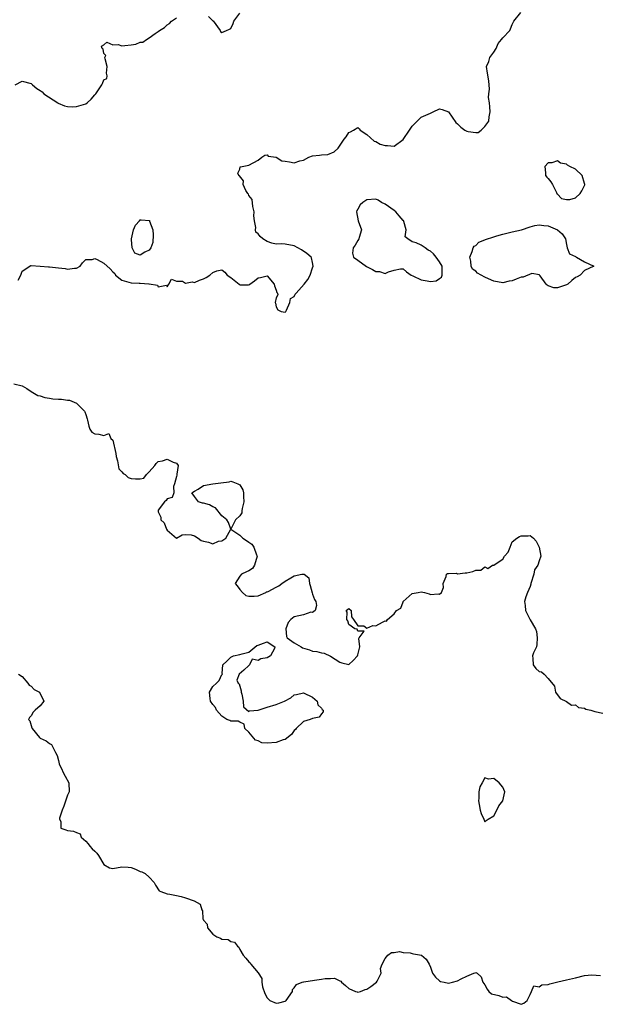
# Model space of a CAD drawing. Units: inches. Extents: x 2607000 to 2610000, y 1506000 to 1509000.
# Drawn here: x 2608174 to 2608302, y 1507482 to 1507699 of the extents above; entities that cross this region are included whole.
import ezdxf

# ---------------------------------------------------------------- set-up
doc = ezdxf.new("R2010")
doc.units = ezdxf.units.IN
doc.header["$MEASUREMENT"] = 0
doc.layers.add('LD26071506_2ft', color=60, linetype='Continuous')

msp = doc.modelspace()

# ---------------------------------------------------------------- linework, layer by layer
at = {"layer": 'LD26071506_2ft'}
for points, elevation in [([(2608173.48, 1507685), (2608175, 1507685.79), (2608177, 1507685.26), (2608177.28, 1507685), (2608178.2, 1507684.2), (2608179, 1507683.7), (2608179.41, 1507683.41), (2608179.8, 1507683), (2608182.84, 1507681), (2608182.93, 1507680.93), (2608184.33, 1507680.33), (2608185, 1507680.22), (2608186.15, 1507680.15), (2608187, 1507680.18), (2608189, 1507680.78), (2608189.36, 1507681), (2608190.18, 1507681.82), (2608191, 1507682.76), (2608191.25, 1507683), (2608192.55, 1507685), (2608192.71, 1507685.29), (2608193, 1507686.08), (2608193.63, 1507686.37), (2608193.75, 1507687), (2608193.59, 1507687.59), (2608193.77, 1507689), (2608193.27, 1507690.73), (2608193.24, 1507691), (2608193.43, 1507691.43), (2608193, 1507691.92), (2608192.83, 1507692.83), (2608192.6, 1507693), (2608192.5, 1507693.5), (2608193, 1507693.83), (2608193.63, 1507694.37), (2608195, 1507693.78), (2608196.13, 1507693.87), (2608197, 1507693.58), (2608197.64, 1507693.64), (2608199, 1507693.81), (2608200.07, 1507693.93), (2608201, 1507694.43), (2608201.61, 1507694.39), (2608202.41, 1507695), (2608203, 1507695.32), (2608204.32, 1507696.32), (2608205, 1507696.73), (2608205.25, 1507697), (2608206.35, 1507697.65), (2608207, 1507698.22), (2608207.47, 1507698.53), (2608207.92, 1507699), (2608209, 1507699.8)], 8078), ([(2608174.1, 1507641.9), (2608174.69, 1507643), (2608175, 1507643.91), (2608176.88, 1507645.12), (2608177, 1507645.13), (2608178.96, 1507644.96), (2608180.83, 1507644.83), (2608181, 1507644.84), (2608183, 1507644.64), (2608184.48, 1507644.48), (2608185, 1507644.32), (2608186.56, 1507644.56), (2608187, 1507644.52), (2608187.78, 1507645), (2608188.31, 1507645.69), (2608189, 1507646.42), (2608190.42, 1507646.42), (2608191, 1507646.69), (2608191.55, 1507646.45), (2608193, 1507645.62), (2608194.41, 1507644.41), (2608195, 1507643.7), (2608195.4, 1507643.4), (2608195.59, 1507643), (2608197, 1507641.9), (2608199, 1507641.3), (2608200.79, 1507641.21), (2608201, 1507641.21), (2608202.93, 1507641.07), (2608203, 1507641.09), (2608204.81, 1507640.81), (2608205, 1507640.41), (2608206.8, 1507640.8), (2608207, 1507640.44), (2608207.31, 1507641), (2608207.89, 1507642.11), (2608209, 1507641.65), (2608210.31, 1507641.69), (2608211, 1507641.23), (2608212.49, 1507641.51), (2608213, 1507641.39), (2608214.12, 1507641.88), (2608215, 1507642.21), (2608215.55, 1507642.45), (2608216.37, 1507643), (2608217, 1507643.55), (2608217.92, 1507643.92), (2608219, 1507644.14), (2608219.68, 1507643.68), (2608220.23, 1507643), (2608221, 1507642.47), (2608222.86, 1507641), (2608223, 1507640.86), (2608224.87, 1507640.87), (2608225, 1507640.82), (2608225.18, 1507641), (2608226.24, 1507641.76), (2608227, 1507642.38), (2608227.54, 1507642.46), (2608229, 1507642.86), (2608230.56, 1507641), (2608230.64, 1507640.64), (2608231, 1507639.69), (2608231.15, 1507639.15), (2608231.29, 1507639), (2608231.37, 1507638.63), (2608231, 1507638.01), (2608230.77, 1507637), (2608230.85, 1507636.85), (2608231, 1507635.99), (2608231.37, 1507635.37), (2608232.11, 1507635), (2608233, 1507634.87), (2608233.13, 1507635), (2608233.3, 1507635.3), (2608233.98, 1507637), (2608234.13, 1507637.87), (2608235, 1507638.29), (2608235.22, 1507638.78), (2608235.4, 1507639), (2608237.2, 1507641), (2608237.95, 1507642.05), (2608238.46, 1507643), (2608239, 1507644.65), (2608239.19, 1507645), (2608239, 1507645.79), (2608238.82, 1507646.82), (2608238.68, 1507647), (2608237.78, 1507647.78), (2608236.55, 1507648.55), (2608235.74, 1507649), (2608235, 1507649.46), (2608233, 1507649.85), (2608232.1, 1507649.9), (2608231, 1507649.85), (2608230.03, 1507650.03), (2608229, 1507650.43), (2608228.09, 1507651), (2608227.5, 1507651.5), (2608227, 1507652.11), (2608226.51, 1507652.51), (2608226.41, 1507653), (2608226.52, 1507653.48), (2608226.21, 1507655), (2608226.1, 1507656.1), (2608226.14, 1507657), (2608225.83, 1507658.17), (2608225.67, 1507659.67), (2608225, 1507660.54), (2608224.87, 1507660.87), (2608224.75, 1507661), (2608224.31, 1507661.69), (2608223.75, 1507663), (2608223.83, 1507663.83), (2608222.9, 1507664.9), (2608222.74, 1507665), (2608222.53, 1507665.47), (2608223, 1507666.35), (2608223.08, 1507666.92), (2608223.52, 1507667), (2608225, 1507667.23), (2608227, 1507668.37), (2608227.85, 1507669), (2608228.53, 1507669.47), (2608229, 1507669.53), (2608229.26, 1507669.26), (2608231, 1507669), (2608232.25, 1507668.25), (2608233, 1507668.11), (2608233.97, 1507667.97), (2608235, 1507667.77), (2608236.2, 1507668.2), (2608237, 1507668.4), (2608238.2, 1507669), (2608239, 1507669.29), (2608240.53, 1507669.47), (2608241, 1507669.56), (2608242.36, 1507669.64), (2608243.77, 1507670.23), (2608244.68, 1507671), (2608246, 1507673), (2608246.46, 1507673.54), (2608247, 1507674.46), (2608247.35, 1507674.65), (2608248.04, 1507675), (2608249, 1507675.57), (2608249.3, 1507675.3), (2608249.53, 1507675), (2608251, 1507674.04), (2608252.58, 1507672.58), (2608253, 1507672.47), (2608253.93, 1507671.93), (2608255, 1507671.57), (2608255.57, 1507671.57), (2608257, 1507671.48), (2608259, 1507672.96), (2608260.38, 1507675), (2608261, 1507675.88), (2608262.07, 1507677), (2608263, 1507677.82), (2608265, 1507678.77), (2608265.58, 1507679), (2608267, 1507679.67), (2608267.57, 1507679.57), (2608269, 1507679.01), (2608269.83, 1507677.83), (2608270.64, 1507676.64), (2608271, 1507676.38), (2608271.68, 1507675.68), (2608272.6, 1507675), (2608273, 1507674.75), (2608273.32, 1507674.68), (2608275, 1507674.47), (2608275.51, 1507674.49), (2608276.16, 1507675), (2608277, 1507675.78), (2608277.89, 1507677), (2608277.95, 1507677.95), (2608278.21, 1507679), (2608278.13, 1507680.13), (2608278.02, 1507681), (2608277.81, 1507682.19), (2608277.86, 1507683), (2608278.01, 1507684.01), (2608277.88, 1507685.88), (2608277.58, 1507687.58), (2608277.4, 1507689), (2608277.85, 1507690.15), (2608278.14, 1507691), (2608279, 1507692.18), (2608279.48, 1507693), (2608279.91, 1507694.09), (2608280.71, 1507695), (2608281, 1507695.36), (2608282.5, 1507697), (2608282.63, 1507697.37), (2608283, 1507698.26), (2608283.28, 1507698.72), (2608283.38, 1507699), (2608284.94, 1507700.94)], 8076), ([(2608216.09, 1507700.09), (2608217, 1507699.14), (2608217.09, 1507699.09), (2608218.68, 1507697), (2608218.75, 1507696.75), (2608219, 1507696.55), (2608220.03, 1507697), (2608220.73, 1507697.27), (2608221, 1507697.43), (2608221.51, 1507698.49), (2608221.7, 1507699), (2608223, 1507700.79)], 8078), ([(2608173.18, 1507619), (2608175, 1507618.6), (2608176, 1507618), (2608177, 1507617.36), (2608178.48, 1507616.48), (2608179, 1507616.37), (2608180.01, 1507616.01), (2608181, 1507615.87), (2608181.75, 1507615.75), (2608183, 1507615.65), (2608183.64, 1507615.64), (2608185, 1507615.44), (2608185.42, 1507615.42), (2608186.49, 1507615), (2608187, 1507614.78), (2608188.74, 1507613), (2608188.83, 1507612.83), (2608189, 1507612.26), (2608189.34, 1507611.34), (2608189.4, 1507611), (2608189.69, 1507609.69), (2608189.9, 1507609), (2608190.33, 1507608.33), (2608191, 1507607.99), (2608191.89, 1507607.89), (2608193, 1507607.64), (2608194.08, 1507608.08), (2608194.55, 1507607), (2608195, 1507606.63), (2608195.68, 1507603.68), (2608195.7, 1507603), (2608195.99, 1507602.01), (2608196.31, 1507600.31), (2608197, 1507599.61), (2608197.28, 1507599.28), (2608197.7, 1507599), (2608198.39, 1507598.39), (2608199, 1507598.15), (2608199.96, 1507598.04), (2608201, 1507598.1), (2608201.81, 1507598.19), (2608202.42, 1507599), (2608203, 1507599.59), (2608204.25, 1507601), (2608204.57, 1507601.43), (2608205, 1507601.88), (2608205.96, 1507602.04), (2608207, 1507602.43), (2608208.26, 1507601.74), (2608209, 1507601.54), (2608209.39, 1507601), (2608209.11, 1507599.11), (2608209.1, 1507599), (2608209.12, 1507598.88), (2608209, 1507598.58), (2608208.61, 1507597), (2608208.36, 1507596.36), (2608208.44, 1507595), (2608208.07, 1507593.93), (2608207, 1507593.64), (2608206.71, 1507593.29), (2608206.38, 1507593), (2608205, 1507591.13), (2608204.95, 1507591), (2608205, 1507590.82), (2608205.59, 1507589.59), (2608205.57, 1507589), (2608206.34, 1507588.34), (2608206.85, 1507587), (2608207, 1507586.76), (2608209, 1507585.01), (2608210.25, 1507585.75), (2608211, 1507585.77), (2608212.28, 1507585.72), (2608213, 1507585.49), (2608213.77, 1507585), (2608214.48, 1507584.48), (2608215, 1507584.33), (2608216.07, 1507584.07), (2608217, 1507583.74), (2608218.31, 1507584.31), (2608219, 1507584.41), (2608219.92, 1507585), (2608220.99, 1507587), (2608220.47, 1507588.47), (2608220.13, 1507589), (2608219, 1507589.87), (2608217.65, 1507591.65), (2608217, 1507591.91), (2608216.3, 1507592.3), (2608215, 1507592.73), (2608214.72, 1507592.72), (2608213.87, 1507593), (2608213, 1507594.19), (2608212.43, 1507595), (2608213, 1507595.37), (2608213.81, 1507595.81), (2608215, 1507596.62), (2608217, 1507596.97), (2608218.82, 1507597.18), (2608220.6, 1507597.4), (2608221, 1507597.52), (2608221.42, 1507597.42), (2608222.52, 1507597), (2608222.85, 1507596.85), (2608223, 1507596.75), (2608223.64, 1507595.64), (2608223.83, 1507595), (2608223.82, 1507594.18), (2608223.89, 1507593), (2608223.49, 1507591.49), (2608223.42, 1507591), (2608223.4, 1507590.6), (2608223, 1507589.87), (2608222.03, 1507589), (2608221.02, 1507587), (2608223, 1507585.67), (2608223.62, 1507585), (2608224.47, 1507584.47), (2608225, 1507584.09), (2608225.66, 1507583.66), (2608226.06, 1507583), (2608226.67, 1507581.33), (2608226.84, 1507581), (2608226.23, 1507579), (2608225.75, 1507578.25), (2608225, 1507577.77), (2608224.45, 1507577.55), (2608223.35, 1507577), (2608223, 1507576.63), (2608221.99, 1507575), (2608222.43, 1507574.43), (2608223, 1507573.62), (2608223.55, 1507573), (2608224.33, 1507572.33), (2608225, 1507572.16), (2608226.15, 1507572.15), (2608227, 1507572.23), (2608228.73, 1507573), (2608228.89, 1507573.11), (2608229, 1507573.12), (2608229.23, 1507573.23), (2608231, 1507574.19), (2608231.56, 1507574.44), (2608232.22, 1507575), (2608233, 1507575.47), (2608234.26, 1507576.26), (2608235, 1507576.64), (2608236.69, 1507577), (2608236.96, 1507577.04), (2608237, 1507577.07), (2608237.16, 1507577), (2608238.21, 1507576.21), (2608238.32, 1507575), (2608238.5, 1507574.5), (2608238.9, 1507572.9), (2608239, 1507572.64), (2608239.42, 1507571.42), (2608239.72, 1507571), (2608239.88, 1507570.12), (2608239.62, 1507569), (2608239, 1507568.6), (2608238.64, 1507568.64), (2608237, 1507568.09), (2608235, 1507567.6), (2608234.2, 1507567), (2608233.63, 1507566.37), (2608233.1, 1507565), (2608233.27, 1507563.27), (2608233.39, 1507563), (2608235, 1507561.86), (2608236.49, 1507561), (2608236.8, 1507560.8), (2608238.34, 1507560.34), (2608239, 1507560.07), (2608239.98, 1507559.98), (2608241, 1507559.7), (2608241.59, 1507559.59), (2608243, 1507558.92), (2608245, 1507557.6), (2608245.51, 1507557.51), (2608247, 1507557.14), (2608248.01, 1507557.99), (2608248.91, 1507559), (2608249, 1507559.25), (2608249.46, 1507561), (2608249.19, 1507562.81), (2608249.29, 1507563), (2608250.43, 1507564.43), (2608249, 1507564.43), (2608248.88, 1507564.88), (2608248.33, 1507565), (2608247, 1507565.96), (2608246.77, 1507566.77), (2608246.59, 1507567), (2608246.65, 1507568.65), (2608246.43, 1507569), (2608246.74, 1507569.26), (2608247, 1507569.45), (2608247.55, 1507569), (2608247.63, 1507567.63), (2608248.04, 1507567), (2608249, 1507565.67), (2608250.33, 1507565.67), (2608251, 1507565.12), (2608252.3, 1507565.7), (2608253, 1507565.65), (2608254.44, 1507566.44), (2608255, 1507566.71), (2608255.31, 1507566.69), (2608255.52, 1507567), (2608257, 1507568.28), (2608257.54, 1507569), (2608258.48, 1507569.52), (2608259, 1507570.96), (2608259.03, 1507570.97), (2608259.03, 1507571), (2608261, 1507572.75), (2608262.27, 1507573), (2608263, 1507573.17), (2608263.67, 1507573), (2608264.7, 1507572.7), (2608265, 1507572.56), (2608266.72, 1507572.72), (2608267, 1507572.64), (2608267.44, 1507573), (2608267.89, 1507574.11), (2608267.82, 1507575), (2608268.49, 1507576.49), (2608268.54, 1507577), (2608268.79, 1507577.21), (2608269, 1507577.18), (2608270.75, 1507577.25), (2608271, 1507577.14), (2608272.64, 1507577.36), (2608273, 1507577.33), (2608274.36, 1507577.64), (2608275, 1507577.92), (2608276.11, 1507577.89), (2608277, 1507578.64), (2608277.7, 1507578.3), (2608278.71, 1507579), (2608279, 1507579.04), (2608279.27, 1507579.27), (2608281, 1507580.34), (2608281.37, 1507581), (2608282.14, 1507581.86), (2608282.58, 1507583), (2608283, 1507584.17), (2608284.03, 1507585), (2608284.63, 1507585.37), (2608285, 1507585.52), (2608286.53, 1507585.47), (2608287, 1507585.58), (2608287.73, 1507585), (2608288.34, 1507584.34), (2608289, 1507583.02), (2608289.34, 1507581), (2608289, 1507580), (2608288.69, 1507579), (2608287.99, 1507578.01), (2608287.79, 1507577), (2608287.17, 1507575), (2608287.17, 1507574.83), (2608287, 1507574.35), (2608286.39, 1507573), (2608286.07, 1507572.07), (2608285.78, 1507571), (2608285.9, 1507570.1), (2608285.94, 1507569), (2608286.32, 1507568.32), (2608287, 1507566.98), (2608288.18, 1507565), (2608288.37, 1507564.37), (2608288.52, 1507563), (2608288.5, 1507561.5), (2608288.36, 1507561), (2608287.7, 1507559.7), (2608287.5, 1507559), (2608287.58, 1507558.42), (2608287.68, 1507557), (2608288.22, 1507556.22), (2608289, 1507555.55), (2608289.49, 1507555.49), (2608290.07, 1507555), (2608291, 1507553.99), (2608292.36, 1507552.36), (2608292.56, 1507551), (2608293.62, 1507549.62), (2608295, 1507548.98), (2608296.12, 1507548.12), (2608297, 1507548.19), (2608297.65, 1507547.65), (2608299, 1507547.48), (2608299.29, 1507547.29), (2608300.39, 1507547), (2608301, 1507546.8), (2608301.23, 1507546.77), (2608303, 1507546.35)], 8074), ([(2608174.17, 1507555), (2608175, 1507554.47), (2608176.26, 1507553), (2608176.54, 1507552.54), (2608177, 1507552.33), (2608177.63, 1507551.63), (2608178.8, 1507551), (2608179.8, 1507549), (2608179, 1507547.98), (2608177.87, 1507547), (2608177.44, 1507546.56), (2608177, 1507545.81), (2608176.58, 1507545.42), (2608176.42, 1507545), (2608176.69, 1507544.69), (2608177, 1507543.63), (2608177.16, 1507543.16), (2608177.17, 1507543), (2608178.82, 1507541), (2608179, 1507540.86), (2608180.27, 1507540.27), (2608181, 1507539.71), (2608181.43, 1507539.43), (2608181.72, 1507539), (2608182.34, 1507537.66), (2608182.74, 1507537), (2608183, 1507535.92), (2608183.16, 1507535.17), (2608183.23, 1507535), (2608183.52, 1507534.48), (2608184.16, 1507533), (2608184.45, 1507532.45), (2608185.32, 1507531), (2608185.37, 1507529), (2608185, 1507528.26), (2608184.15, 1507525.85), (2608183.82, 1507525), (2608183.21, 1507523.21), (2608183.22, 1507523), (2608183.55, 1507522.45), (2608183.52, 1507521), (2608184.6, 1507520.6), (2608185, 1507520.48), (2608186.34, 1507520.34), (2608187, 1507520.03), (2608187.76, 1507519.76), (2608188.03, 1507519), (2608189, 1507518.13), (2608189.52, 1507517.52), (2608189.88, 1507517), (2608190.44, 1507516.44), (2608191, 1507515.93), (2608191.46, 1507515.46), (2608191.83, 1507515), (2608192.99, 1507512.99), (2608194.25, 1507512.25), (2608195, 1507512.11), (2608197, 1507512.44), (2608198.38, 1507512.38), (2608199, 1507512.33), (2608199.96, 1507511.96), (2608201, 1507511.47), (2608201.38, 1507511.38), (2608202.11, 1507511), (2608203, 1507510.21), (2608204.11, 1507509), (2608204.4, 1507508.4), (2608205.21, 1507507.21), (2608205.58, 1507507), (2608207, 1507506.49), (2608207.53, 1507506.47), (2608209, 1507506.15), (2608210.07, 1507505.93), (2608211, 1507505.67), (2608212.94, 1507505), (2608214.24, 1507504.24), (2608214.63, 1507503), (2608214.76, 1507502.76), (2608214.86, 1507501), (2608214.92, 1507500.92), (2608215, 1507500.72), (2608215.8, 1507499.8), (2608215.89, 1507499), (2608217, 1507497.62), (2608217.91, 1507497), (2608218.7, 1507496.7), (2608219, 1507496.52), (2608220.41, 1507496.41), (2608221, 1507496.01), (2608221.82, 1507495.82), (2608222.44, 1507495), (2608222.76, 1507494.76), (2608223, 1507494.21), (2608223.72, 1507493), (2608224.32, 1507492.32), (2608225, 1507491.5), (2608225.27, 1507491.27), (2608225.42, 1507491), (2608227, 1507489.07), (2608227.81, 1507487.81), (2608227.82, 1507487), (2608228.01, 1507485.99), (2608228.5, 1507484.5), (2608229, 1507483.58), (2608229.28, 1507483.28), (2608229.59, 1507483), (2608231, 1507482.37), (2608231.56, 1507482.44), (2608233, 1507482.85), (2608233.1, 1507482.9), (2608233.2, 1507483), (2608234.61, 1507485), (2608234.62, 1507485.38), (2608235, 1507485.8), (2608235.46, 1507486.54), (2608236.74, 1507487), (2608237, 1507487.08), (2608237.07, 1507487.07), (2608239.46, 1507487.46), (2608241, 1507487.67), (2608241.83, 1507487.83), (2608243, 1507487.81), (2608243.88, 1507487.88), (2608245, 1507487.3), (2608245.27, 1507487.27), (2608245.38, 1507487), (2608246.26, 1507486.26), (2608247, 1507485.66), (2608248.5, 1507485), (2608248.88, 1507484.88), (2608249, 1507484.86), (2608249.57, 1507485), (2608250.62, 1507485.38), (2608251, 1507485.48), (2608251.89, 1507486.11), (2608253.11, 1507487), (2608253.28, 1507487.28), (2608254.12, 1507489), (2608253.97, 1507490.03), (2608254.36, 1507491), (2608255, 1507492.23), (2608255.6, 1507493), (2608256.43, 1507493.57), (2608257, 1507493.55), (2608258.2, 1507493.8), (2608259, 1507493.55), (2608260.51, 1507493.49), (2608261, 1507493.34), (2608261.28, 1507493.28), (2608263.03, 1507493), (2608264.1, 1507492.1), (2608264.73, 1507491), (2608265, 1507490.34), (2608265.45, 1507489), (2608266.12, 1507488.12), (2608267, 1507487.3), (2608267.21, 1507487.21), (2608268.02, 1507487), (2608269, 1507486.8), (2608269.85, 1507487), (2608271, 1507487.33), (2608271.75, 1507487.75), (2608273, 1507488.34), (2608274.58, 1507489), (2608274.9, 1507489.1), (2608275, 1507489.18), (2608275.35, 1507489), (2608276.22, 1507488.22), (2608276.6, 1507487), (2608277, 1507486.41), (2608277.49, 1507485.49), (2608277.89, 1507485), (2608278.48, 1507484.48), (2608280.06, 1507484.06), (2608281, 1507483.74), (2608281.77, 1507483.77), (2608282.9, 1507483), (2608283.14, 1507482.86), (2608285, 1507482.15), (2608285.57, 1507482.43), (2608286.33, 1507483), (2608287, 1507484.29), (2608287.26, 1507485), (2608287.79, 1507486.21), (2608289, 1507485.98), (2608289.58, 1507486.42), (2608291, 1507486.49), (2608291.35, 1507486.65), (2608293.08, 1507487.08), (2608295, 1507487.52), (2608297, 1507487.96), (2608299, 1507488.52), (2608300.63, 1507488.63), (2608302.5, 1507488.5)], 8072)]:
    msp.add_lwpolyline(points, dxfattribs=dict(at, elevation=elevation))
for points, elevation in [([(2608290.64, 1507664.64), (2608291, 1507664.33), (2608291.59, 1507663.59), (2608291.91, 1507663), (2608292.78, 1507661.22), (2608292.86, 1507661), (2608292.91, 1507660.91), (2608293, 1507660.87), (2608293.88, 1507659.88), (2608295, 1507659.72), (2608295.72, 1507659.72), (2608297, 1507660.03), (2608298.05, 1507661), (2608298.4, 1507661.6), (2608299.05, 1507662.95), (2608299.05, 1507663), (2608299, 1507663.24), (2608298.46, 1507665), (2608297, 1507666.35), (2608295.78, 1507667), (2608295.26, 1507667.26), (2608295, 1507667.46), (2608293.71, 1507667.71), (2608293, 1507668.22), (2608291.76, 1507667.76), (2608291, 1507667.75), (2608290.22, 1507667), (2608290.4, 1507665.6), (2608290.39, 1507665)], 8076), ([(2608267.46, 1507642.54), (2608267.63, 1507643), (2608267.59, 1507643.59), (2608267.59, 1507645), (2608267, 1507645.95), (2608266.24, 1507647), (2608265.67, 1507647.67), (2608265, 1507648.28), (2608264.5, 1507648.5), (2608263.87, 1507649), (2608263, 1507649.6), (2608261.84, 1507650.16), (2608261, 1507650.33), (2608260.02, 1507651), (2608259.46, 1507651.46), (2608259.68, 1507653), (2608259.15, 1507654.85), (2608259.05, 1507655.05), (2608259, 1507655.08), (2608258.1, 1507656.1), (2608257.35, 1507657), (2608257, 1507657.27), (2608255, 1507658.64), (2608254.25, 1507659), (2608253.51, 1507659.51), (2608253, 1507659.77), (2608251, 1507659.62), (2608250.1, 1507659), (2608249.52, 1507658.48), (2608249, 1507657.55), (2608248.76, 1507657.24), (2608248.73, 1507657), (2608249.09, 1507655), (2608249.81, 1507653), (2608249.27, 1507651.27), (2608249.22, 1507651), (2608249, 1507650.66), (2608248.42, 1507649.58), (2608247.98, 1507649), (2608247.86, 1507647.86), (2608248.08, 1507647), (2608249, 1507646.29), (2608250.89, 1507644.89), (2608252.22, 1507644.22), (2608253, 1507643.77), (2608253.78, 1507643.78), (2608255, 1507643.38), (2608255.76, 1507643.76), (2608257, 1507644.09), (2608258.38, 1507644.38), (2608259, 1507644.43), (2608259.72, 1507643.72), (2608260.76, 1507643), (2608261.14, 1507642.86), (2608263, 1507642), (2608264.28, 1507641.72), (2608265, 1507641.6), (2608266.26, 1507641.74), (2608267, 1507642.26)], 8076), ([(2608199.13, 1507650.87), (2608199.09, 1507651), (2608199.54, 1507653), (2608199.98, 1507654.03), (2608200.83, 1507655), (2608201, 1507655.18), (2608201.24, 1507655.24), (2608203.09, 1507655.09), (2608203.08, 1507654.92), (2608203.79, 1507653), (2608203.9, 1507651.9), (2608203.81, 1507650.19), (2608203.34, 1507649), (2608203, 1507648.5), (2608202.04, 1507648.04), (2608201, 1507647.43), (2608199.86, 1507647.86), (2608199.25, 1507649)], 8076), ([(2608297, 1507642.47), (2608296.16, 1507641.84), (2608295.3, 1507641), (2608295, 1507640.84), (2608293, 1507640.18), (2608292.23, 1507640.23), (2608291, 1507640.65), (2608290.76, 1507640.76), (2608290.51, 1507641), (2608289.17, 1507642.83), (2608289.06, 1507643), (2608289.07, 1507643.07), (2608287.36, 1507643.36), (2608285.44, 1507642.56), (2608285, 1507642.55), (2608283.92, 1507642.08), (2608283, 1507641.77), (2608282.36, 1507641.64), (2608281, 1507641.28), (2608279, 1507641.64), (2608277.8, 1507642.2), (2608277, 1507642.55), (2608275.41, 1507643.41), (2608275, 1507643.87), (2608274.29, 1507644.29), (2608273.98, 1507645), (2608273.91, 1507646.09), (2608273.69, 1507647), (2608274.19, 1507648.19), (2608274.43, 1507649), (2608274.62, 1507649.38), (2608275, 1507649.55), (2608275.7, 1507650.3), (2608277, 1507650.8), (2608277.13, 1507650.87), (2608279, 1507651.48), (2608279.66, 1507651.66), (2608281, 1507652.06), (2608283, 1507652.57), (2608285.1, 1507653), (2608287, 1507653.69), (2608288.05, 1507653.95), (2608289, 1507654.1), (2608290.04, 1507653.96), (2608291, 1507653.87), (2608293.01, 1507653), (2608294.09, 1507652.09), (2608294.78, 1507651), (2608295, 1507649.75), (2608295.18, 1507649), (2608295.7, 1507647.7), (2608297, 1507647.11), (2608297.05, 1507647.05), (2608297.23, 1507647), (2608299, 1507645.96), (2608301.01, 1507645), (2608299, 1507644.03), (2608298.03, 1507643), (2608297.36, 1507642.64)], 8076), ([(2608228.21, 1507561.79), (2608229, 1507562.1), (2608230.72, 1507561), (2608230.61, 1507560.61), (2608229.76, 1507559), (2608229, 1507558.55), (2608227.61, 1507558.39), (2608227, 1507558.01), (2608225.74, 1507558.26), (2608225.13, 1507557), (2608225, 1507556.92), (2608223.85, 1507555.85), (2608222.81, 1507555), (2608222.36, 1507553.64), (2608222.59, 1507553), (2608222.81, 1507552.81), (2608223, 1507552.36), (2608223.3, 1507551.3), (2608223.3, 1507551), (2608223.4, 1507550.6), (2608223.73, 1507549), (2608223.76, 1507547.76), (2608225, 1507546.71), (2608225.11, 1507546.89), (2608227.05, 1507547.05), (2608229, 1507547.7), (2608231, 1507548.28), (2608232.87, 1507549), (2608234.24, 1507549.76), (2608235, 1507550.39), (2608235.51, 1507550.49), (2608237, 1507550.87), (2608239, 1507549.89), (2608240.01, 1507549), (2608240.19, 1507548.19), (2608241, 1507547.45), (2608241.17, 1507547.17), (2608241.34, 1507547), (2608241.36, 1507546.64), (2608241, 1507546.26), (2608240.5, 1507545.5), (2608239, 1507545.2), (2608238.51, 1507545), (2608237, 1507544.55), (2608235.44, 1507543), (2608235.24, 1507542.76), (2608235, 1507542.55), (2608234.36, 1507541.64), (2608233, 1507540.58), (2608232.51, 1507540.51), (2608231, 1507539.91), (2608229, 1507539.79), (2608227.86, 1507539.86), (2608227, 1507540.27), (2608226.45, 1507540.45), (2608225, 1507542.17), (2608224.11, 1507543), (2608223.93, 1507543.93), (2608223, 1507544.36), (2608222.6, 1507544.6), (2608221, 1507544.61), (2608220.75, 1507544.75), (2608220.15, 1507545), (2608219, 1507545.69), (2608217.83, 1507547), (2608217.59, 1507547.59), (2608217, 1507548.26), (2608216.53, 1507549), (2608216.41, 1507549.59), (2608216.3, 1507551), (2608217, 1507552.27), (2608217.82, 1507553), (2608218.42, 1507553.58), (2608219, 1507554.9), (2608219.08, 1507554.92), (2608219.14, 1507555), (2608219.1, 1507555.1), (2608219.26, 1507557), (2608220.14, 1507557.86), (2608221, 1507558.74), (2608221.56, 1507559), (2608223, 1507559.32), (2608223.48, 1507559.48), (2608225, 1507559.85), (2608226.7, 1507561.3), (2608227, 1507561.41)], 8074), ([(2608277.3, 1507522.7), (2608277.71, 1507523), (2608279, 1507523.69), (2608279.66, 1507525), (2608280.07, 1507525.93), (2608280.94, 1507527), (2608281.42, 1507529), (2608281, 1507530.02), (2608280.16, 1507531), (2608279, 1507531.96), (2608277.83, 1507531.83), (2608277, 1507532.1), (2608276.42, 1507531), (2608275.9, 1507530.1), (2608275.66, 1507529), (2608275.65, 1507527.65), (2608275.58, 1507527), (2608275.76, 1507526.24), (2608276.01, 1507525), (2608276.23, 1507524.23), (2608276.78, 1507523), (2608277, 1507522.41)], 8074)]:
    msp.add_lwpolyline(points, close=True, dxfattribs=dict(at, elevation=elevation))

doc.saveas('drawing.dxf')
